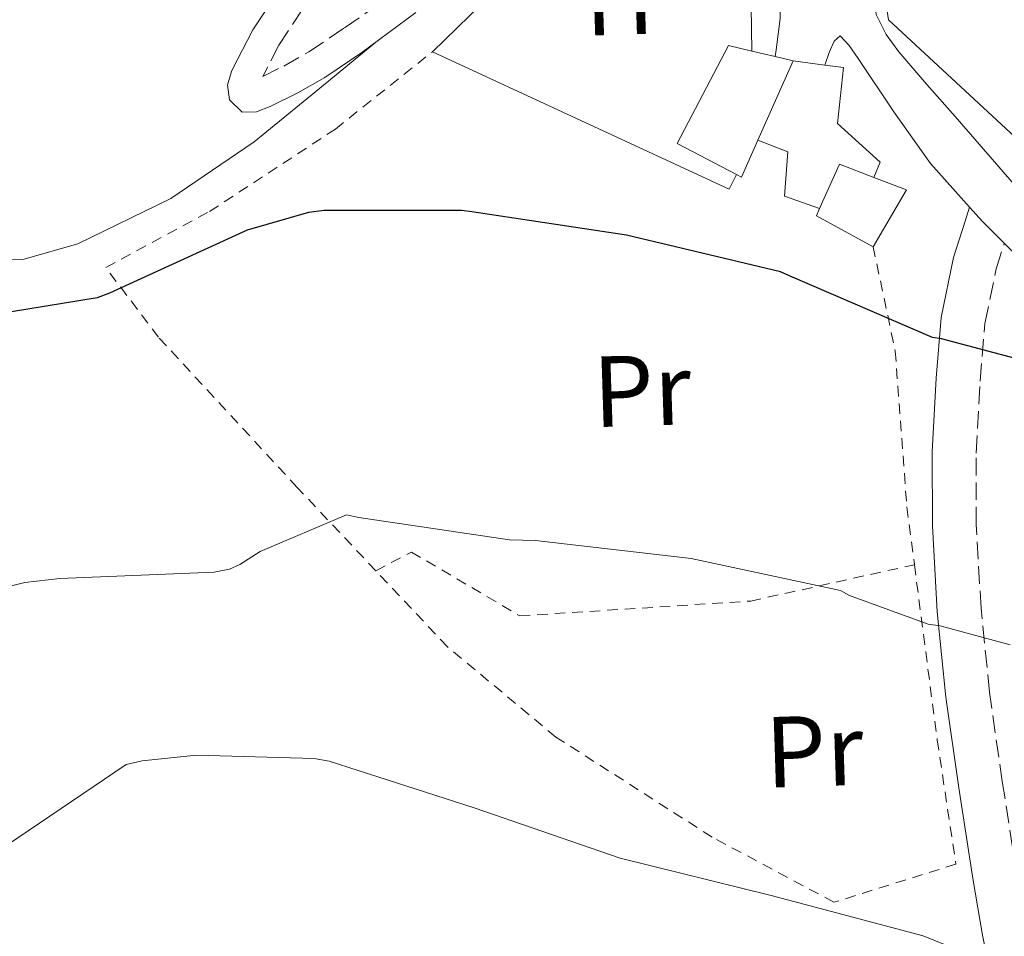
# Model space of a CAD drawing. Units: metres. Extents: x 600264 to 630930, y 4750005 to 4755126.
# Drawn here: x 628959 to 629057, y 4754559 to 4754650 of the extents above; entities that cross this region are included whole.
import ezdxf
from ezdxf.enums import TextEntityAlignment as Align

# ---------------------------------------------------------------- set-up
doc = ezdxf.new("R2010")
doc.units = ezdxf.units.M
doc.header["$MEASUREMENT"] = 0
doc.linetypes.add('DGN Style 2', pattern=[1.7399219301090239, 1.043953158065414, -0.6959687720436097])
doc.linetypes.add('DGN Style 3', pattern=[2.435890702152634, 1.739921930109024, -0.6959687720436097])
for name, color, linetype, lineweight in [('Camino', 7, 'DGN Style 3', 0), ('Curva de nivel directora', 30, 'Continuous', 30), ('Curva de nivel intermedia', 30, 'Continuous', 0), ('Edificio', 1, 'Continuous', 13), ('Etiqueta de uso rústico', 92, 'Continuous', 0), ('Línea  de muro-pared o tapia', 1, 'Continuous', 13), ('Línea de asfalto', 7, 'Continuous', 13), ('Línea de cambio de uso (parcela vista)', 92, 'Continuous', 0), ('Línea de muro de contención', 1, 'Continuous', 13), ('Margen derecho', 7, 'Continuous', 0), ('Tela metálica o alambrada', 7, 'DGN Style 2', 0)]:
    doc.layers.add(name, color=color, linetype=linetype, lineweight=lineweight)
doc.styles.add('Style-Arial', font='arial.ttf')

msp = doc.modelspace()

# ---------------------------------------------------------------- linework, layer by layer
at = {"layer": 'Camino', "color": 7, "linetype": 'DGN Style 3', "lineweight": 0}
for points in [[(629003.7600000014, 4754674.350000001, 845.2899999999937), (629001.829999998, 4754669.730000001, 845.6600000000036), (628998.4299999983, 4754664.570000002, 845.9499999999972), (628994.91, 4754659.930000001, 846.2299999999962), (628990.86, 4754655.15, 846.8099999999978), (628986.9699999985, 4754650.540000001, 847.3800000000047), (628984.6799999997, 4754647.040000001, 847.6100000000006), (628983.0900000005, 4754643.930000001, 848.0800000000017), (628985.1600000003, 4754644.950000001, 848.0399999999937), (628987.6499999979, 4754646.37, 847.9600000000064), (628991.1900000006, 4754648.76, 847.8500000000058), (628994.7499999991, 4754651.189999999, 847.7100000000064), (628996.8500000002, 4754652.470000003, 847.6199999999953)], [(629059.86, 4754554.24, 860.3500000000058), (629058.7600000004, 4754559.490000002, 859.7899999999937), (629057.8500000006, 4754565.01, 859.0700000000071), (629056.449999999, 4754573.960000002, 857.7100000000064), (629055.1799999995, 4754582.830000001, 856.25), (629054.339999999, 4754591.15, 854.779999999999), (629053.8699999996, 4754599.460000004, 853.3099999999978), (629053.8599999985, 4754606.540000002, 852.1699999999984), (629054.2499999997, 4754613.689999999, 851.0700000000071), (629054.7300000002, 4754619.4, 849.8099999999978), (629055.8500000001, 4754624.850000001, 848.8300000000017), (629056.649999998, 4754627.369999999, 848.6399999999995)]]:
    msp.add_polyline3d(points, dxfattribs=at)
at = {"layer": 'Curva de nivel directora', "color": 30, "linetype": 'Continuous', "lineweight": 30, "elevation": 850.0000000000002, "flags": 128}
for points in [[(629062.969999999, 4754614.560000001), (629050.4099999996, 4754617.890000002), (629049.52, 4754618.01), (629035.4200000005, 4754624.119999999), (629034.4500000004, 4754624.520000001), (629019.1699999986, 4754628.170000002), (629003.8300000007, 4754630.480000001), (629002.8099999991, 4754630.619999999), (628989.1799999991, 4754630.630000004), (628987.61, 4754630.440000001), (628981.5300000003, 4754628.660000001), (628967.8699999988, 4754622.409999999)], [(628967.8699999988, 4754622.409999999), (628966.6299999983, 4754621.960000002), (628958.1599999992, 4754620.570000002)]]:
    msp.add_lwpolyline(points, dxfattribs=at)
at = {"layer": 'Curva de nivel intermedia', "color": 30, "linetype": 'Continuous', "lineweight": 0, "flags": 128}
for points, elevation in [([(628947.3400000009, 4754590.689999999), (628959.4600000001, 4754593.710000002), (628962.9400000003, 4754594.099999999), (628978.2600000004, 4754594.720000001), (628979.7900000013, 4754595.039999999), (628980.7900000004, 4754595.5), (628982.810000001, 4754596.77), (628991.3800000007, 4754600.429999998), (628992.6200000013, 4754600.17), (629007.55, 4754597.949999999), (629010.1500000019, 4754597.88), (629025.5900000001, 4754596.09), (629040.3899999993, 4754592.9), (629041.29, 4754592.429999999), (629049.1, 4754589.560000001), (629050.3, 4754589.390000001), (629057.2400000005, 4754587.520000001)], 855), ([(628957.6600000008, 4754567.59), (628969.5200000006, 4754575.640000001), (628971.100000001, 4754576.009999999), (628976.51, 4754576.560000001), (628988.1799999999, 4754576.239999999), (628989.6700000009, 4754575.96), (629004.0600000009, 4754571.34), (629018.5300000014, 4754566.359999999), (629033.5300000019, 4754562.640000001), (629048.6000000014, 4754558.640000001), (629051.7700000008, 4754557.359999998)], 860.0000000000002)]:
    msp.add_lwpolyline(points, dxfattribs=dict(at, elevation=elevation))
at = {"layer": 'Edificio', "color": 51, "linetype": 'Continuous', "lineweight": 13, "extrusion": (-0.003891663276398716, 0.02531925504835956, 0.9996718412963022), "elevation": 118784.4744124497, "flags": 128}
msp.add_lwpolyline([(-1344068.403939532, -4602364.75723084), (-1344068.403939532, -4602370.222438978)], dxfattribs=at)
at = {"layer": 'Edificio', "color": 51, "linetype": 'Continuous', "lineweight": 13, "extrusion": (0.3015113731124092, 0.9045339726637939, 0.3015114992515624), "elevation": 4490656.938418685, "flags": 128}
msp.add_lwpolyline([(906799.6686704357, -1419175.425238892), (906797.3127735896, -1419176.106964678), (906795.4786525543, -1419176.631369129)], dxfattribs=at)
at = {"layer": 'Edificio', "color": 51, "linetype": 'Continuous', "lineweight": 13, "extrusion": (0.02454499638243278, 0.05520865949255582, 0.9981731047617048), "elevation": 278788.672939594, "flags": 128}
msp.add_lwpolyline([(1356768.026317692, -4591709.647647528), (1356768.026317692, -4591701.041080266)], dxfattribs=at)
at = {"layer": 'Edificio', "color": 51, "linetype": 'Continuous', "lineweight": 13, "extrusion": (0.1878217298381324, -0.01652135586463244, 0.9820641743801706), "elevation": 40431.02015483612, "flags": 128}
msp.add_lwpolyline([(4791467.915848068, -206062.1170008148), (4791464.117136353, -206060.7910712134), (4791464.33232397, -206060.2606993727)], dxfattribs=at)
at = {"layer": 'Edificio', "color": 51, "linetype": 'Continuous', "lineweight": 13, "extrusion": (0.01647404958999643, 0.04263131915037352, 0.9989550421903908), "elevation": 213909.7430704949, "flags": 128}
msp.add_lwpolyline([(1127067.780210483, -4656844.549711587), (1127071.414519221, -4656844.549711588), (1127071.679026192, -4656839.736091737)], dxfattribs=at)
at = {"layer": 'Edificio', "color": 51, "linetype": 'Continuous', "lineweight": 13, "extrusion": (0.01386841781711756, 0.03616883366492646, 0.9992494595738187), "elevation": 181544.1848601048, "flags": 128}
msp.add_lwpolyline([(1114901.032181778, -4661138.509589204), (1114899.938561856, -4661144.963448163), (1114903.429994227, -4661144.963448163)], dxfattribs=at)
at = {"layer": 'Edificio', "color": 51, "linetype": 'Continuous', "lineweight": 13, "extrusion": (0.01796508512815484, 0.03294574242497161, 0.999295668845015), "elevation": 168796.6099617465, "flags": 128}
msp.add_lwpolyline([(1723978.151640838, -4472316.101598459), (1723978.091883748, -4472315.302142963), (1723971.679255581, -4472315.302142963)], dxfattribs=at)
at = {"layer": 'Edificio', "color": 1, "linetype": 'Continuous', "lineweight": 13}
for points in [[(629032.2100000001, 4754637.609999999, 853.4700000000012), (629030.5800000001, 4754633.939999999, 853.7200000000012), (629030.0800000001, 4754634.199999999, 853.8200000000071), (629024.1799999997, 4754637.27, 855), (629029.2999999998, 4754647, 854.7400000000052), (629031.6100000005, 4754646.439999999, 854.1000000000058), (629033.9100000003, 4754645.890000001, 853.4499999999971), (629035.7000000002, 4754645.460000001, 852.9499999999971)], [(629046.9600000001, 4754632.66, 851.4199999999984), (629043.6299999999, 4754627.029999999, 851.6699999999984), (629038, 4754630.100000001, 851.6699999999984), (629038.3300000001, 4754630.83, 851.6399999999995), (629040.3099999997, 4754635.220000001, 851.4199999999984), (629043.7000000002, 4754633.91, 851.4199999999984)]]:
    msp.add_polyline3d(points, close=True, dxfattribs=at)
at = {"layer": 'Edificio', "color": 51, "linetype": 'Continuous', "lineweight": 13}
msp.add_polyline3d([(629030.0800000001, 4754634.199999999, 853.8200000000071), (629024.1799999997, 4754637.27, 855), (629029.2999999998, 4754647, 854.7400000000052), (629031.6100000005, 4754646.439999999, 854.1000000000058)], dxfattribs=at)
at = {"layer": 'Línea  de muro-pared o tapia', "color": 1, "linetype": 'Continuous', "lineweight": 13, "extrusion": (-0.02060279714587077, 0.01910332137223389, 0.999605216003956), "elevation": 78717.36367209307, "flags": 128}
msp.add_lwpolyline([(-3914224.698486832, -2770358.059676298), (-3914224.698486832, -2770386.177078384)], dxfattribs=at)
at = {"layer": 'Línea  de muro-pared o tapia', "color": 1, "linetype": 'Continuous', "lineweight": 13, "extrusion": (-0.02123246485527631, 0.01061623244012031, 0.999718199316661), "elevation": 37969.86333366521, "flags": 128}
msp.add_lwpolyline([(-4533984.914757136, -1563254.624656427), (-4533983.282427513, -1563254.624656428), (-4533982.307501859, -1563287.061254891)], dxfattribs=at)
at = {"layer": 'Línea  de muro-pared o tapia', "color": 1, "linetype": 'Continuous', "lineweight": 13}
for points in [[(628999.9100000003, 4754646.369999999, 848.8899999999995), (629008.4800000006, 4754654.75, 848.5700000000071), (629011.6200000001, 4754659.359999999, 847.929999999993), (629012.5700000003, 4754666.800000001, 847.4499999999971)], [(629025.4000000004, 4754665.65, 846.2299999999959), (629028.7100000001, 4754660.710000001, 847.2899999999937), (629031.2699999996, 4754653.730000001, 847.6100000000006), (629031.5199999996, 4754650.91, 847.6699999999984), (629031.6100000005, 4754646.439999999, 847.6699999999984)]]:
    msp.add_polyline3d(points, dxfattribs=at)
at = {"layer": 'Línea de asfalto', "color": 7, "linetype": 'Continuous', "lineweight": 13, "extrusion": (-0.03355919587721956, 0.05432039144975619, 0.9979594558121186), "elevation": 238009.303301191, "flags": 128}
msp.add_lwpolyline([(-3034135.988193591, -3706695.88888118), (-3034136.322298085, -3706694.009499848), (-3034137.038389015, -3706691.033812739)], dxfattribs=at)
at = {"layer": 'Línea de asfalto', "color": 7, "linetype": 'Continuous', "lineweight": 13}
for points in [[(629025.0399999982, 4754698.180000001, 842.9700000000012), (629025.0899999995, 4754698.01, 842.9900000000055), (629027.8299999976, 4754689.359999999, 843.8600000000006), (629030.140000001, 4754681.040000002, 844.4100000000036), (629031.9200000024, 4754672.600000001, 844.9499999999974), (629033.0500000013, 4754664.810000001, 845.8099999999978), (629033.9099999995, 4754656.980000001, 846.679999999993), (629034.379999999, 4754653.33, 846.9299999999931), (629034.4200000013, 4754649.680000001, 847.0599999999978), (629033.999999999, 4754646.58, 847.1000000000058), (629033.9099999995, 4754645.890000002, 847.1000000000058)], [(629074.23, 4754615.830000001, 849.6900000000023), (629069.390000001, 4754620.720000002, 849.429999999993), (629064.5599999983, 4754625.619999999, 849.179999999993), (629058.0699999996, 4754632.7, 848.5099999999949), (629051.760000002, 4754639.960000002, 847.6999999999972), (629048.9699999979, 4754643.140000001, 847.429999999993), (629046.1900000018, 4754646.359999999, 847.1900000000023), (629044.9400000002, 4754648.090000002, 847.1300000000047), (629043.9499999977, 4754650.070000002, 847.0599999999978), (629043.6999999996, 4754651.990000002, 846.8699999999953), (629044.2100000015, 4754654.360000002, 846.8099999999978), (629044.339999999, 4754654.960000002, 846.7899999999937)], [(629038.8400000003, 4754645.060000001, 846.8999999999943), (629039.2800000006, 4754646.290000002, 846.8699999999953), (629039.7600000012, 4754647.440000001, 846.8699999999953), (629040.3700000015, 4754647.960000002, 846.8699999999953), (629041.27, 4754647.01, 846.8699999999953), (629042.1599999996, 4754645.720000002, 846.8699999999953), (629045.6900000012, 4754640.42, 847.2200000000012), (629049.3299999977, 4754635.279999999, 847.7700000000042), (629053.2100000003, 4754630.940000001, 848.1399999999995)], [(629056.649999998, 4754627.369999999, 848.4499999999971), (629059.3439459966, 4754624.684217477, 848.6785999999993), (629059.9499999994, 4754624.080000001, 848.7299999999959), (629065.6799999981, 4754618.640000001, 849.179999999993), (629071.4099999992, 4754613.2, 849.6199999999953)]]:
    msp.add_polyline3d(points, dxfattribs=at)
at = {"layer": 'Línea de cambio de uso (parcela vista)', "color": 92, "linetype": 'Continuous', "lineweight": 0}
msp.add_polyline3d([(628994.4600000001, 4754647.449999999, 847.7899999999937), (628988.3399999999, 4754642.439999999, 848.1699999999984), (628982.2199999997, 4754637.430000001, 848.550000000003), (628973.9500000002, 4754631.82, 849.0599999999978), (628964.7400000002, 4754627.32, 849.4499999999971), (628959.2599999999, 4754625.76, 849.5099999999949), (628953.7400000002, 4754625.720000001, 849.5099999999949)], dxfattribs=at)
at = {"layer": 'Línea de muro de contención', "color": 1, "linetype": 'Continuous', "lineweight": 13, "extrusion": (-0.02193164139225198, 0.002793839668142215, 0.9997555689095963), "elevation": 335.7644114341783, "flags": 128}
msp.add_lwpolyline([(-4796019.487095876, 23177.46233763674), (-4796019.487095876, 23174.29618855647)], dxfattribs=at)
at = {"layer": 'Línea de muro de contención', "color": 1, "linetype": 'Continuous', "lineweight": 13}
for points in [[(629043.7000000002, 4754633.91, 849.1100000000006), (629044.3399999999, 4754635.41, 848.9199999999984), (629040.1100000005, 4754639.25, 848.8600000000006), (629040.6900000004, 4754644.82, 848.1499999999943), (629038.8399999999, 4754645.060000001, 848.1100000000006)], [(629038.3300000001, 4754630.83, 849.9400000000023), (629034.8499999996, 4754632.029999999, 849.8500000000058), (629035.1699999999, 4754636.449999999, 849.2100000000064), (629032.2100000001, 4754637.609999999, 849.2100000000064)]]:
    msp.add_polyline3d(points, dxfattribs=at)
at = {"layer": 'Margen derecho', "color": 7, "linetype": 'Continuous', "lineweight": 0}
for points in [[(629005.3500000006, 4754687.180000001, 844.4400000000023), (629004.5599999971, 4754686, 844.5299999999991), (629001.9699999989, 4754681.010000001, 844.8899999999995), (629000.6299999978, 4754675.970000001, 845.2599999999949), (628999.0899999999, 4754671.030000002, 845.6600000000036), (628995.9800000007, 4754666.310000001, 845.9499999999972), (628992.5599999987, 4754661.810000001, 846.2299999999962), (628988.5699999989, 4754657.09, 846.8099999999978), (628984.5599999989, 4754652.340000001, 847.3800000000047), (628982.089999999, 4754648.550000002, 847.6100000000006), (628980.0199999993, 4754644.53, 847.7700000000042), (628979.5799999967, 4754643.08, 847.800000000003), (628979.7600000022, 4754641.590000002, 847.8300000000017), (628981.0399999986, 4754640.369999999, 847.9600000000064), (628982.44, 4754640.430000002, 848.050000000003), (628983.8000000013, 4754640.95, 848.0899999999967), (628986.5700000006, 4754642.290000001, 848.0399999999937), (628989.2399999973, 4754643.830000001, 847.9600000000064), (628992.9200000007, 4754646.310000002, 847.8500000000058), (628996.469999998, 4754648.949999999, 847.6999999999972), (628998.2699999996, 4754650.26, 847.6300000000049)], [(629053.2100000003, 4754630.940000001, 848.4700000000014), (629052.77, 4754629.57, 848.5700000000071), (629051.620000001, 4754625.949999999, 848.8300000000017), (629050.3999999985, 4754620.02, 849.8099999999978), (629049.8900000011, 4754613.989999999, 851.0700000000071), (629049.4999999999, 4754606.66, 852.1699999999984), (629049.510000001, 4754599.330000001, 853.3099999999978), (629049.9899999973, 4754590.800000002, 854.779999999999), (629050.85, 4754582.310000002, 856.25), (629052.1299999985, 4754573.310000001, 857.7100000000064), (629053.5399999989, 4754564.320000002, 859.0700000000071), (629054.4699999987, 4754558.690000001, 859.7899999999937), (629055.6499999989, 4754553.060000001, 860.3500000000058)]]:
    msp.add_polyline3d(points, dxfattribs=at)
at = {"layer": 'Tela metálica o alambrada', "color": 7, "linetype": 'DGN Style 2', "lineweight": 0}
for points in [[(628994.29, 4754594.869999999, 855.7100000000064), (628986.5, 4754603.130000001, 854.3800000000047), (628972.7400000002, 4754618.039999999, 851.75), (628967.5, 4754624.949999999, 851.179999999993), (628977.7999999998, 4754630.52, 850.4100000000036), (628990.2800000003, 4754638.710000001, 849.7700000000042), (628999.9100000003, 4754646.369999999, 848.8899999999995)], [(629043.6299999999, 4754627.029999999, 850.179999999993), (629045.8300000001, 4754616.689999999, 851.2400000000052), (629046.9800000006, 4754601.199999999, 853.7400000000052), (629047.7300000006, 4754595.470000001, 854.75)], [(628994.29, 4754594.869999999, 855.7100000000064), (628997.8300000001, 4754596.730000001, 855.8500000000058), (629008.5800000001, 4754590.390000001, 856.550000000003), (629031.4900000002, 4754591.859999999, 855.779999999999), (629047.7300000006, 4754595.470000001, 854.75)], [(629047.7300000006, 4754595.470000001, 854.75), (629049.9900000002, 4754578.100000001, 857.8300000000017), (629051.8499999996, 4754565.75, 858.9799999999959), (629039.75, 4754561.970000001, 860.6499999999943), (629027.6500000004, 4754568.439999999, 859.8800000000047), (629012.1699999999, 4754578.359999999, 858.6600000000036), (629001.4100000003, 4754587.32, 856.9400000000023), (628994.29, 4754594.869999999, 855.7100000000064)]]:
    msp.add_polyline3d(points, dxfattribs=at)

# ---------------------------------------------------------------- texts
at = {"layer": 'Etiqueta de uso rústico', "color": 92, "linetype": 'Continuous', "lineweight": 0, "style": 'Style-Arial'}
for s, p in [('H', (629018.4585625074, 4754651.576421654, 847.029999999999)), ('Pr', (629020.7003757932, 4754612.7617624, 852.5)), ('Pr', (629037.7903757934, 4754576.981762399, 857.7200000000012))]:
    msp.add_text(s, height=7.000000000000002, rotation=1.82589, dxfattribs=at).set_placement(p, align=Align.MIDDLE_CENTER)

doc.saveas('drawing.dxf')
